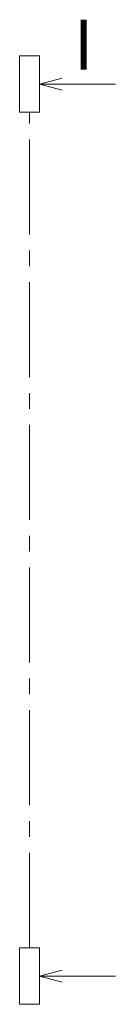
# Model space of a CAD drawing. Units: millimetres. Extents: x -82793 to -37643, y -9805 to 8833.
# Drawn here: x -82793 to -82774, y 8635 to 8833 of the extents above; entities that cross this region are included whole.
import ezdxf

# ---------------------------------------------------------------- set-up
doc = ezdxf.new("R2010")
doc.units = ezdxf.units.MM
doc.linetypes.add('CENTER2', pattern=[28.575, 19.05, -3.175, 3.175, -3.175])
doc.layers.add('centre_lines', color=1, linetype='CENTER2', lineweight=5)
doc.layers.add('TEXT', color=3, linetype='Continuous', lineweight=13)
doc.styles.get("Standard").update_dxf_attribs({"font": 'arial_0.ttf'})

msp = doc.modelspace()

# ---------------------------------------------------------------- linework, layer by layer
at = {"layer": 'centre_lines', "linetype": 'Continuous'}
for p, q in [((-82788.71, 8819.72), (-82784.21, 8820.92)), ((-82788.71, 8819.72), (-82773.51, 8819.72)), ((-82788.71, 8819.72), (-82784.21, 8818.51)), ((-82788.71, 8641.05), (-82784.21, 8642.26)), ((-82788.71, 8641.05), (-82773.51, 8641.05)), ((-82788.71, 8641.05), (-82784.21, 8639.84))]:
    msp.add_line(p, q, dxfattribs=at)
at = {"layer": 'centre_lines'}
msp.add_line((-82790.72, 8646.7), (-82790.72, 8814.07), dxfattribs=at)
at = {"layer": 'centre_lines', "linetype": 'Continuous'}
for points in [[(-82792.72, 8825.36), (-82788.71, 8825.36), (-82788.71, 8814.07), (-82792.72, 8814.07)], [(-82792.72, 8646.7), (-82788.71, 8646.7), (-82788.71, 8635.41), (-82792.72, 8635.41)]]:
    msp.add_lwpolyline(points, close=True, dxfattribs=at)

# ---------------------------------------------------------------- texts
at = {"layer": 'TEXT'}
msp.add_text('I', height=10, dxfattribs=at).set_placement((-82781.87, 8822.6))

doc.saveas('drawing.dxf')
